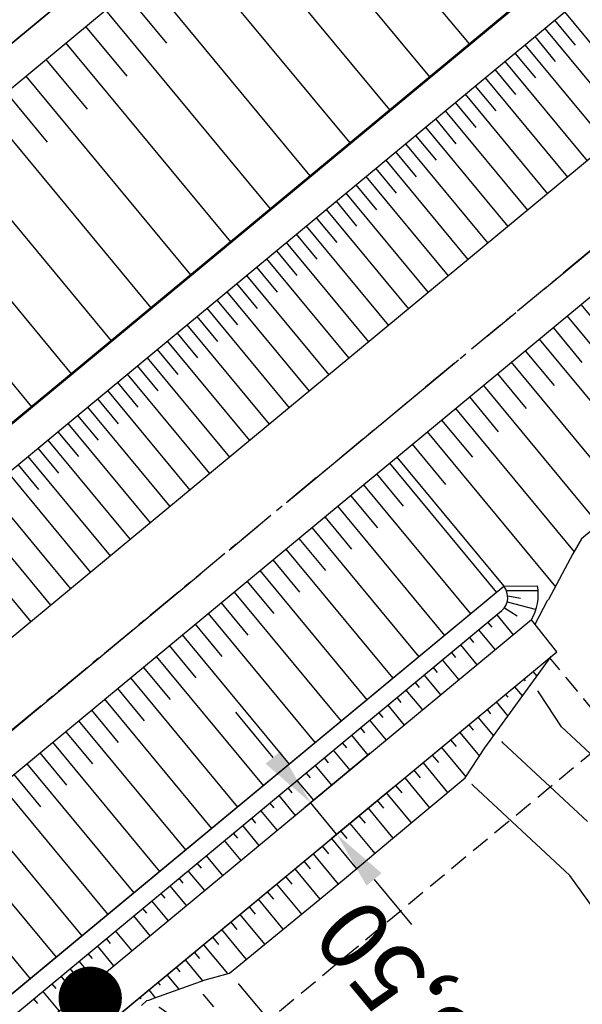
# Model space of a CAD drawing. Extents: x 792347 to 798090, y 7595979 to 7601082.
# Drawn here: x 795328 to 795376, y 7598311 to 7598395 of the extents above; entities that cross this region are included whole.
import ezdxf
from ezdxf.enums import TextEntityAlignment as Align

# ---------------------------------------------------------------- set-up
doc = ezdxf.new("R2010")
doc.units = 0
for name, pattern in [('CENTER', [50.800000000000004, 31.75, -6.35, 6.35, -6.35]), ('CENTER2', [28.575000000000003, 19.05, -3.175, 3.175, -3.175]), ('DASHED2', [9.524999999999999, 6.35, -3.175])]:
    doc.linetypes.add(name, pattern=pattern)
doc.layers.get('0').update_dxf_attribs({"color": 2, "linetype": 'CONTINUOUS'})
doc.layers.get('DEFPOINTS').update_dxf_attribs({"linetype": 'CONTINUOUS'})
for name, color, linetype in [('ENSECADEIRAS', 4, 'CONTINUOUS'), ('FEATURE LINE-ATERRO SOLO', 4, 'CONTINUOUS'), ('GER - EIXO', 14, 'CONTINUOUS'), ('GER-DIM', 14, 'CONTINUOUS'), ('GER-SIMBOLOS', 7, 'CONTINUOUS'), ('GER-VIEWPORT', 254, 'CONTINUOUS'), ('GRADING-ATERRO BARRAGEM', 4, 'CONTINUOUS'), ('INCLINAÇÃO TALUDE', 253, 'CONTINUOUS'), ('TERRENO NATURAL', 2, 'CONTINUOUS')]:
    doc.layers.add(name, color=color, linetype=linetype)
doc.styles.add('REG 60 ESC 1-4000', font='ROMANS.shx', dxfattribs={"height": 6})
doc.styles.get("Standard").update_dxf_attribs({"font": 'romans.shx'})
doc.dimstyles.new('GER-DIM-1-4000-MODEL-A3', dxfattribs={"dimscale": 0.5, "dimtxt": 6, "dimasz": 10, "dimexe": 1.25, "dimexo": 1.5, "dimtad": 1, "dimzin": 0, "dimtxsty": 'REG 60 ESC 1-4000', "dimcen": 2, "dimclrd": 7, "dimclre": 7, "dimclrt": 14, "dimaunit": 1, "dimadec": 4, "dimazin": 2, "dimtfac": 1, "dimtmove": 2, "dimatfit": 3, "dimldrblk": 'DOT', "dimfxl": 0, "dimlwd": -1, "dimlwe": -1, "dimarcsym": 0})
doc.dimstyles.new('MET-EST-A3', dxfattribs={"dimscale": 0, "dimtxt": 1.3, "dimasz": 1.35, "dimexe": 1.35, "dimexo": 1.500000000002, "dimgap": 0.7, "dimtad": 1, "dimzin": 1, "dimtxsty": 'Standard', "dimblk": 'ARCHTICK', "dimcen": 1, "dimdle": 1.700000000000004, "dimclrd": 14, "dimclre": 14, "dimclrt": 14, "dimadec": 0, "dimazin": 0, "dimtfac": 0.64, "dimtix": 1, "dimtmove": 2, "dimatfit": 3, "dimfxl": 0, "dimtolj": 1, "dimtzin": 0, "dimlwd": -1, "dimlwe": -1, "dimarcsym": 0})

# ---------------------------------------------------------------- blocks, each defined once
blk = doc.blocks.new('SETA-E')
at = {"color": 7, "linetype": 'Continuous'}
blk.add_line((0, 0), (-0.4604892104277781, 0), dxfattribs=at)
blk.add_solid([(-0.4604892104277781, 0), (-0.725424, 0), (-0.4267868990201888, -0.03370231140758904)], dxfattribs=at)
at = {"color": 0, "linetype": 'Continuous'}
blk.add_attdef('TALUDE', text='', height=0.0762, dxfattribs=at).set_placement((-0.02926569767441312, 0.04194426565751082), align=Align.RIGHT)
blk = doc.blocks.new('*D27')
at = {"layer": 'DEFPOINTS', "color": 0, "linetype": 'ByBlock'}
for p in [(795358.103564342, 7598332.907251496, -0.02281004083388893), (795360.1749997479, 7598330.083824931, -0.02281004048464297), (795352.4441926149, 7598328.219519157)]:
    blk.add_point(p, dxfattribs=at)
at = {"layer": 'GER-DIM', "color": 7, "linetype": 'Continuous'}
for p, q in [((795349.2546928893, 7598332.07011541), (795346.0651931637, 7598335.920711663)), ((795357.5259749047, 7598332.428826537), (795351.9628680828, 7598327.820831692)), ((795359.5974103096, 7598329.605399972), (795354.1928027854, 7598325.128692188)), ((795354.6741273175, 7598325.527379654), (795352.4441926149, 7598328.219519157)), ((795357.8636270431, 7598321.676783402), (795361.0531267687, 7598317.826187149))]:
    blk.add_line(p, q, dxfattribs=at)
at = {"layer": 'GER-DIM', "color": 7, "linetype": 'ByBlock'}
for points in [[(795348.6129268468, 7598331.538532122), (795349.8964589308, 7598332.601698697), (795352.4441926149, 7598328.219519157)], [(795357.2218610006, 7598321.145200114), (795358.5053930846, 7598322.208366688), (795354.6741273175, 7598325.527379654)]]:
    blk.add_solid(points, dxfattribs=at)
at = {"layer": 'GER-DIM', "color": 14, "linetype": 'ByBlock', "insert": (795360.3787952787, 7598313.010930818), "char_height": 6, "attachment_point": 5, "rotation": 129.6354013500439, "style": 'REG 60 ESC 1-4000'}
blk.add_mtext('3,50 ', dxfattribs=at)
blk = doc.blocks.new('_DOT')
at = {"color": 0, "linetype": 'ByBlock'}
blk.add_line((-0.5, 0), (-1, 0), dxfattribs=at)
at = {"color": 0, "linetype": 'ByBlock', "const_width": 0.5}
blk.add_lwpolyline([(-0.25, 0, 1), (0.25, 0, 1)], format="xyb", close=True, dxfattribs=at)
blk = doc.blocks.new('_ArchTick')
at = {"color": 0, "const_width": 0.15}
blk.add_lwpolyline([(-0.5, -0.5), (0.5, 0.5)], dxfattribs=at)

msp = doc.modelspace()

# ---------------------------------------------------------------- linework, layer by layer
at = {"layer": 'TERRENO NATURAL', "color": 33, "linetype": 'Continuous', "lineweight": -3}
for points, elevation in [([(795378.8118265627, 7598336.051187752), (795371.8264430542, 7598346.692245419), (795375.570705, 7598341.305997999), (795367.790242, 7598352.902743), (795367.717205, 7598352.999022), (795367.6233869999, 7598353.072653), (795366.081664, 7598353.952992999), (795365.8430560646, 7598354.050039111), (795352.5864141207, 7598363.898118088), (795345.0214663708, 7598368.806092588), (795342.746292974, 7598370.778689269), (795337.728434474, 7598374.643998019), (795335.2727908661, 7598376.385398732), (795333.8473656161, 7598377.788555732), (795324.1025089899, 7598381.237840206), (795322.926603544, 7598381.981270437), (795321.70270344, 7598382.652755635), (795308.4806998365, 7598391.271648942), (795306.7471092907, 7598392.086896481), (795295.1677040431, 7598391.910893165), (795293.1472268722, 7598391.020470315), (795289.9573105108, 7598393.222902245), (795279.8069999228, 7598397.903578689)], 63), ([(795399.3382103831, 7598370.421278212), (795399.111308, 7598370.644226), (795397.571486, 7598372.778261), (795396.350961, 7598375.217281), (795394.200334, 7598381.333103), (795392.539571, 7598384.597228999), (795389.736783, 7598387.340989), (795385.5155880001, 7598389.172710001), (795380.8214199999, 7598390.211928999), (795374.657821, 7598390.874142999), (795373.530725, 7598390.823283), (795369.580143, 7598390.184152001), (795368.110979, 7598390.139069), (795367.155255, 7598390.317049), (795366.6396649999, 7598390.622510001), (795366.246475, 7598391.104067), (795366.134601, 7598391.209733), (795365.743996, 7598391.471403), (795360.411719, 7598396.304655001)], 64), ([(795321.947754, 7598396.106338001), (795323.7065600001, 7598394.436852001), (795330.180467, 7598390.690238001), (795332.164932, 7598389.061363), (795333.828815, 7598387.272251), (795335.067042, 7598385.601706), (795336.598125, 7598382.972278), (795337.7146899999, 7598381.527023), (795339.615257, 7598379.656147), (795346.3057350001, 7598374.502402), (795356.392332, 7598367.958436), (795368.646042, 7598360.222192), (795370.870568, 7598358.410893), (795372.2471060001, 7598356.734057001), (795374.060436, 7598353.113231), (795375.5397402403, 7598350.709006261)], 64), ([(795377.543897015, 7598331.232414575), (795373.832457399, 7598334.685522927), (795366.3890295404, 7598346.024334173), (795362.736909086, 7598349.195313011), (795361.4404178776, 7598349.937414728), (795357.6182575374, 7598353.272414191), (795348.7804962415, 7598359.837800175), (795343.7371977416, 7598363.109783175), (795339.186850948, 7598367.054976538), (795335.8416119479, 7598369.631849038), (795330.9303247323, 7598373.114650464), (795329.9800412322, 7598374.050088463), (795323.4834701482, 7598376.349611447), (795319.8664074553, 7598378.636388637), (795316.1017141106, 7598380.70186428), (795307.2870450416, 7598386.447793152), (795302.1996325846, 7598388.840226875), (795294.4800290861, 7598388.722891331), (795293.1330443056, 7598388.129276097), (795287.8263951231, 7598391.793175799)], 62), ([(795376.0517397426, 7598326.622261964), (795368.8530882351, 7598333.319858101), (795365.1313743058, 7598338.989263725), (795357.6860252948, 7598345.453739487), (795357.0377796907, 7598345.824790346), (795349.3934590103, 7598352.494789271), (795344.9745783623, 7598355.777482263), (795342.4529291124, 7598357.413473763), (795335.627408922, 7598363.331263808), (795333.9547894219, 7598364.619700057), (795326.5878585984, 7598369.843902196), (795326.1127168484, 7598370.311621196), (795322.8644313064, 7598371.461382687), (795316.8062113664, 7598375.291506837), (795310.5007247811, 7598378.750972926), (795306.0933902466, 7598381.623937361), (795297.6521558785, 7598385.593557268), (795293.7923541293, 7598385.534889497), (795293.1188617389, 7598385.23808188), (795285.6954797355, 7598390.363449352)], 61), ([(795287.9334721259, 7598347.382367), (795292.1731545012, 7598347.222491393), (795295.6928879257, 7598345.343944637), (795297.971841366, 7598342.254609585), (795301.9607528956, 7598340.815816825), (795302.8082080988, 7598339.557887476), (795304.2433881699, 7598337.65759852), (795306.2310778733, 7598337.183092712), (795311.0374972922, 7598333.630823569), (795315.2148332922, 7598330.46969907), (795316.1828895853, 7598328.834316988), (795318.7177971981, 7598326.603646209), (795324.2352109011, 7598322.677698027), (795325.1522603787, 7598322.710456787), (795326.0521654012, 7598322.866746528), (795330.8085152718, 7598319.714733912), (795331.3974412717, 7598319.457909911), (795336.0724607718, 7598316.858230411), (795341.3748089692, 7598313.297892986), (795342.9770699622, 7598312.239937111), (795344.1815731308, 7598310.803988604)], 61), ([(795375.570705, 7598341.305997999), (795381.897614, 7598332.450906)], 63), ([(795340.174264, 7598310.338169), (795338.26368, 7598311.6631), (795328.9136409999, 7598316.862458999), (795327.735789, 7598317.376107001), (795327.89615, 7598317.041971001), (795334.847055, 7598311.687929), (795336.195717, 7598310.376273)], 62)]:
    msp.add_lwpolyline(points, dxfattribs=dict(at, elevation=elevation))
at = {"layer": 'TERRENO NATURAL', "color": 34, "linetype": 'Continuous', "lineweight": -3, "elevation": 60}
for points in [[(795378.7970709724, 7598316.120501567), (795374.5595824702, 7598322.012109352), (795363.8737190714, 7598331.954193276), (795352.6351415038, 7598341.712165963), (795341.1686604831, 7598351.717164351), (795332.0679668959, 7598359.607551076), (795322.2453924646, 7598366.573153928), (795313.7460152777, 7598371.946625037), (795304.8997354517, 7598376.800081571), (795293.1046791724, 7598382.346887662), (795283.5645643478, 7598388.933722905)], [(795284.6154329227, 7598351.772333921), (795295.2296189446, 7598351.372080015), (795304.0413887913, 7598346.669075649), (795308.0467337465, 7598341.365690425), (795317.6595725843, 7598334.261152139), (795324.3685418023, 7598328.357386054), (795333.8812415435, 7598322.053360823), (795344.4859379384, 7598314.932685972), (795349.0077178038, 7598309.542045899), (795352.383382736, 7598302.500011267), (795358.8883050317, 7598298.746224063), (795367.7753013626, 7598300.302675704), (795375.7042710286, 7598304.224674595)]]:
    msp.add_lwpolyline(points, dxfattribs=at)

# ---------------------------------------------------------------- next in the draw order: wipeouts: each hides what was drawn before it
at = {"color": 6, "linetype": 'ByBlock'}
msp.add_wipeout([(795366.6081497162, 7598740.838769024), (795373.2486258097, 7598730.045434978), (795375.4087746687, 7598720.291463338), (795371.4932009351, 7598686.733958392), (795359.6368904856, 7598649.759555182), (795358.2059622041, 7598639.74991983), (795355.3440871513, 7598628.514595928), (795354.5264112061, 7598618.7092301175), (795357.358591585, 7598615.897606627), (795362.8093762661, 7598602.683518085), (795371.7930690688, 7598585.232850721), (795364.0231599328, 7598581.657004846), (795231.8198751367, 7598470.415734564), (795231.0215303659, 7598467.429282493), (795222.7450781658, 7598470.0321803065), (795210.6935882396, 7598464.918131506), (795200.8049310172, 7598471.522929302), (795185.7965322231, 7598470.603377574), (795182.3150322904, 7598465.761447948), (795173.9818051005, 7598466.067633428), (795170.078890754, 7598463.9328362625), (795163.213960882, 7598455.702901083), (795157.3640459314, 7598454.485638843), (795135.2932512695, 7598435.859546323), (795125.3390534978, 7598433.8919078), (795112.7846793158, 7598433.567668482), (795103.2427680471, 7598434.30281866), (795094.4208497003, 7598434.21732413), (795088.3439456307, 7598436.593499825), (795084.7185011401, 7598440.891106941), (795082.4598258177, 7598441.97335102), (795078.5086735699, 7598442.327366698), (795075.3528642948, 7598444.230347123), (795067.699583365, 7598441.379262947), (795062.7816177498, 7598436.448926019), (795063.7117184025, 7598433.180863743), (795063.4371587782, 7598429.480709913), (795066.6844203598, 7598422.396019768), (795067.3942943244, 7598408.337154833), (795068.225363518, 7598401.447888996), (795062.8044136066, 7598388.856079177), (795055.9555713314, 7598389.25218403), (795058.9341983523, 7598380.774944005), (795053.1647838762, 7598367.541876093), (795046.1277257202, 7598359.279313254), (795039.4696248919, 7598346.864726654), (795037.6938642857, 7598339.490510033), (795039.1366275377, 7598333.658211827), (795038.6598512417, 7598328.599653616), (795034.0463579628, 7598318.618389726), (795035.1244631193, 7598311.142434871), (795035.56003593, 7598309.458881949), (795029.6863879119, 7598308.727086648), (794978.4957468153, 7598265.1651154775), (794966.2448448109, 7598256.481509109), (794955.4184736052, 7598245.520231988), (794945.1527141773, 7598211.471731511), (794931.4497130308, 7598196.59077261), (794932.446888288, 7598188.476577987), (794940.8572113271, 7598173.062201083), (794914.2186296094, 7598152.278482216), (794900.4845470515, 7598142.391182813), (794875.4129418167, 7598129.009887946), (794831.3562889828, 7598105.909486292), (794814.5208510373, 7598090.476702552), (794797.1211403264, 7598080.546220162), (794791.7385646444, 7598076.7425169), (794780.8320769863, 7598061.57382195), (794775.0885242679, 7598048.506156287), (794770.3661281219, 7598029.6295591835), (794758.3312058725, 7598013.944843007), (794724.753241399, 7597985.718452268), (794709.4138344417, 7597972.574212265), (794696.9331962451, 7597968.192149323), (794681.304312441, 7597955.832475478), (794676.8067896605, 7597948.529037243), (794667.8117440996, 7597945.382929804), (794650.5425901092, 7597933.20980788), (794643.6838600107, 7597916.580437166), (794647.1691752987, 7597896.526883878), (794649.2085300698, 7597891.539641225), (794677.2174488817, 7597853.53244693), (794680.4928305903, 7597851.041689418), (794697.695532116, 7597847.876580991), (794714.6275424665, 7597852.097557375), (794715.9938302871, 7597854.207629659), (794721.2726410187, 7597856.565938754), (794763.2404972643, 7597879.555352768), (794806.1086790147, 7597919.034131461), (794843.7197386092, 7597927.179816153), (794875.6607425768, 7597939.4994322555), (794894.4330831214, 7597939.4994322555), (794913.275980874, 7597954.693010301), (794916.6381908447, 7597969.2525566025), (794924.4833536065, 7597979.332254388), (794947.4584519921, 7597993.331812199), (794971.6206717034, 7598020.053132117), (794993.4750457586, 7598041.332469019), (795057.4557524298, 7598092.16655472), (795065.0673146242, 7598092.776261872), (795094.7668329515, 7598113.495610283), (795098.4229573294, 7598109.11474753), (794922.1884323448, 7597963.628050018), (794921.2239840945, 7597957.432372996), (794927.1483858827, 7597956.193244722), (794928.6639236463, 7597954.265696007), (794937.7571687177, 7597956.60628748), (795109.7730900731, 7598099.627692844), (795112.1152898414, 7598103.345101433), (795223.8949548423, 7598195.923658469), (795226.2185353474, 7598200.761127223), (795224.2822244231, 7598202.889606344), (795224.7663067767, 7598208.017318471), (795223.7981420696, 7598208.984812222), (795218.8605427414, 7598208.501065346), (795217.8718543182, 7598209.901541605), (795227.2980088573, 7598216.942495261), (795234.3438190998, 7598219.892080904), (795237.3906479658, 7598223.222268591), (795240.4374953217, 7598221.89019114), (795252.0955947468, 7598223.63242377), (795272.280872964, 7598239.902748282), (795278.8748286344, 7598254.437981875), (795284.1115749928, 7598262.335275279), (795284.5876327582, 7598264.143078552), (795287.348830663, 7598266.807233455), (795290.5861048229, 7598269.661671557), (795305.840939278, 7598283.3141256245), (795305.4600856696, 7598285.692826023), (795307.9356341233, 7598286.4540182315), (795309.8399021645, 7598287.500641179), (795309.4590485563, 7598291.4968616525), (795312.2202464611, 7598289.403603875), (795317.1713618583, 7598290.830828868), (795330.2432494883, 7598302.0902515855), (795339.6053552411, 7598310.886485454), (795346.1751077183, 7598312.69430061), (795366.0105767592, 7598329.568010493), (795373.8180942183, 7598340.605184622), (795376.8756471883, 7598337.789283235), (795376.7145267716, 7598334.601573255), (795377.552282677, 7598333.571206313), (795381.7088344218, 7598333.2492114445), (795383.4809925966, 7598331.124071458), (795390.0656293904, 7598333.980791106), (795450.1796864297, 7598382.846901971), (795512.0931186798, 7598365.934322648), (795636.4365336827, 7598446.698685128), (795632.5050771814, 7598453.639476599), (795510.5132178027, 7598375.638884586), (795457.6740415641, 7598389.465912469), (795476.8630135463, 7598405.736248864), (795479.915796139, 7598403.702453843), (795480.6446469199, 7598404.774898647), (795483.1833196683, 7598409.408478117), (795504.2762268747, 7598428.5791805815), (795505.2472020366, 7598435.756527828), (795506.9693636992, 7598436.161466349), (795507.3239247629, 7598438.489842053), (795509.60821437, 7598446.858547732), (795509.9543810489, 7598450.951294179), (795510.7047170174, 7598453.400722461), (795510.557279078, 7598462.463968349), (795510.9107862213, 7598464.279459952), (795515.8689832251, 7598495.146251386), (795516.2792171801, 7598498.425829186), (795516.8156627446, 7598499.939479564), (795520.5465785024, 7598523.278742303), (795522.067034562, 7598525.557874669), (795522.4695212764, 7598527.792326786), (795515.9686989018, 7598547.735664832), (795510.4781795667, 7598558.365939737), (795510.2646219798, 7598561.353646188), (795507.8443396412, 7598563.0609070165), (795498.6486793772, 7598573.044506617), (795494.804698282, 7598573.115638524), (795493.1674419389, 7598571.906336691), (795486.3178088389, 7598573.333716164), (795480.9077572629, 7598573.475991861), (795480.5835934868, 7598568.094659906), (795478.9828915462, 7598568.594532074), (795471.5289736795, 7598579.3356163725), (795463.1528198543, 7598594.034847867), (795463.1528198543, 7598609.14239267), (795468.4711063823, 7598634.546797901), (795475.0085940985, 7598665.17020081), (795478.0844335147, 7598690.392914284), (795476.8586499455, 7598717.749810744), (795474.9379999109, 7598731.197698194), (795477.0913999805, 7598740.379192263), (795477.2349550545, 7598754.58183131), (795474.6441039938, 7598771.576688836), (795469.0452712089, 7598783.770867517), (795461.5801669924, 7598794.673905834), (795460.7849007265, 7598794.369818714)], dxfattribs=at)

# ---------------------------------------------------------------- next in the draw order: linework, layer by layer
at = {"layer": 'ENSECADEIRAS', "color": 252, "linetype": 'DASHED2', "ltscale": 0.25, "elevation": 70}
msp.add_lwpolyline([(795200.5088456084, 7598197.646017129), (795205.8404677399, 7598191.20929477), (795229.7754329843, 7598211.034942569), (795259.3522172086, 7598216.056280533), (795278.8486773898, 7598232.205455963), (795289.2884632596, 7598260.330371447), (795378.2611042829, 7598334.027584953), (795372.8389805336, 7598340.573567454)], dxfattribs=at)
at = {"layer": 'FEATURE LINE-ATERRO SOLO', "color": 4, "linetype": 'Continuous', "lineweight": -3}
for p, q in [((794847.9536981401, 7597996.154379673, 85), (795493.1015021484, 7598530.540162826, 85)), ((794849.8667401085, 7597993.844814483, 85), (795494.5994974887, 7598528.026670992, 85)), ((795488.1475023488, 7598493.9741944, 75), (794863.9056658018, 7597976.90643765, 74.99999999953434)), ((794865.8142387373, 7597974.591833221, 75), (795488.2476461739, 7598490.161644265, 75)), ((794865.8142387373, 7597974.591833221, 75), (795488.2476461739, 7598490.161644265, 75)), ((795481.1918933839, 7598470.033768864, 70), (795049.8999088649, 7598112.788922578, 69.99999975552782)), ((795179.7198138153, 7598208.508141335, 70), (795483.969404859, 7598460.518066484, 70)), ((795179.7198138153, 7598208.508141335, 70), (795483.969404859, 7598460.518066484, 70)), ((795190.8125156797, 7598197.187003963, 62.60811258107424), (795368.7381963655, 7598344.571675554, 62.60811258107424))]:
    msp.add_line(p, q, dxfattribs=at)
msp.add_arc((795367.7521901915, 7598345.710300576, 62.60811258107424), 1.506212174944948, 310.8913236815195, 39.46216165053593, dxfattribs=at)
at = {"layer": 'GER - EIXO', "linetype": 'CENTER', "lineweight": -3, "ltscale": 0.1, "elevation": 70}
msp.add_lwpolyline([(795482.0670728501, 7598462.861946106), (795053.7551804455, 7598108.085549477)], dxfattribs=at)
msp.add_lwpolyline([(795482.0670728501, 7598462.861946106), (795053.7551804455, 7598108.085549477)], dxfattribs=at)
at = {"layer": 'GER - EIXO', "color": 14, "linetype": 'CENTER2', "extrusion": (-0.6378999451300003, 0.7701192505080902, 0), "elevation": 5344284.557317824, "flags": 128}
msp.add_lwpolyline([(-5459475.549092604, 67.18496614042672), (-5459675.095994536, 70.00000000000003)], dxfattribs=at)
at = {"layer": 'GER - EIXO', "color": 14, "linetype": 'CENTER2', "elevation": 67.1849661404267, "flags": 128}
msp.add_lwpolyline([(795154.7598903473, 7598191.749084525), (795328.3921622927, 7598335.570988312)], dxfattribs=at)
at = {"layer": 'GRADING-ATERRO BARRAGEM', "color": 4, "linetype": 'Continuous', "lineweight": -3}
for p, q in [((795383.6626162585, 7598357.493540762, 63.01972798956558), (795375.5397402393, 7598350.709006261, 62.99999999953434)), ((795375.5397402393, 7598350.709006261, 62.99999999953434), (795374.8159956764, 7598349.43913788, 62.76532535953447)), ((795374.8159956764, 7598349.43913788, 62.76532535953447), (795372.7345262263, 7598345.528765742, 61.99999999953434)), ((795188.8803787793, 7598197.534295284, 63.5), (795368.9150529923, 7598346.667601585, 63.50000000046566)), ((795371.5951015409, 7598343.432000151, 61.59639181895182), (795372.6410454367, 7598345.451335609, 62)), ((795307.9168793056, 7598294.191433836, 63.50000000046566), (795368.7657404275, 7598344.596123286, 63.50000000046566)), ((795309.3203049968, 7598292.49720943, 62.49999999953434), (795371.2753598359, 7598343.818224177, 62.49999999953434)), ((795311.6235384848, 7598289.868008412, 62.5228100400418), (795373.4393140385, 7598341.070831623, 62.5228100400418)), ((795367.3060855642, 7598332.895569991, 60.68931753793731), (795372.968663882, 7598340.680985883, 62.52281004005714)), ((795365.6166453725, 7598330.332581721, 59.99999999953434), (795367.3060855642, 7598332.895569991, 60.68931753793731)), ((795359.276506694, 7598325.023385221, 59.9658920657821), (795365.6166453725, 7598330.332581721, 59.99999999953434)), ((795355.5075043212, 7598321.860650839, 59.94171035382897), (795359.276506694, 7598325.023385221, 59.9658920657821)), ((795352.748889098, 7598319.597417518, 59.95460339356214), (795355.5075043212, 7598321.860650839, 59.94171035382897)), ((795345.5267627402, 7598313.691866636, 59.99999999953434), (795352.748889098, 7598319.597417518, 59.95460339356214)), ((795344.8603458647, 7598317.398494881, 62.52281004097313), (795346.9599067708, 7598314.863752116, 59.99099159054458)), ((795339.1808300377, 7598311.574831199, 61.85976952128112), (795343.472495697, 7598313.124081451, 60.67165733268484)), ((795343.472495697, 7598313.124081451, 60.67165733268484), (795345.5267627402, 7598313.691866636, 59.99999999953434)), ((795338.6653407263, 7598311.384560689, 61.99999999953434), (795339.1808300377, 7598311.574831199, 61.85976952128112))]:
    msp.add_line(p, q, dxfattribs=at)
at = {"layer": 'GRADING-ATERRO BARRAGEM', "color": 7, "linetype": 'Continuous', "lineweight": -3}
for p, q in [((795344.8603458647, 7598317.398494881, 62.52281004097313), (795346.9599067708, 7598314.863752116, 59.99099159054458)), ((795337.8822647852, 7598311.618458172, 62.52281004077759), (795337.9796076815, 7598311.500938741, 62.40542619163121))]:
    msp.add_line(p, q, dxfattribs=at)
at = {"layer": 'GRADING-ATERRO BARRAGEM', "color": 4, "linetype": 'Continuous', "lineweight": -3, "flags": 128}
for points, elevation in [([(795368.9150529923, 7598346.667601585), (795371.8264430544, 7598346.692245416)], 63.50000000046566), ([(795373.4393140385, 7598341.070831623), (795371.2821410446, 7598343.810037858)], 62.5228100400418), ([(795311.6235384848, 7598289.868008412), (795373.4393140385, 7598341.070831623)], 62.5)]:
    msp.add_lwpolyline(points, dxfattribs=dict(at, elevation=elevation))
at = {"layer": 'GRADING-ATERRO BARRAGEM', "color": 4, "linetype": 'Continuous', "lineweight": -3}
msp.add_arc((795367.6592351543, 7598345.9532353, 61.49999999860302), 4.199449721222974, 329.4451699807537, 10.13166757600827, dxfattribs=at)
at = {"layer": 'INCLINAÇÃO TALUDE', "linetype": 'Continuous', "lineweight": -3}
for p, q in [((795493.1015021484, 7598530.540162826, 85), (794847.9530410906, 7597996.155172911, 85)), ((794849.8667401085, 7597993.844814483, 85), (795494.5994974887, 7598528.026670992, 85)), ((795488.0955729862, 7598494.067881964, 75), (794863.9056658018, 7597976.90643765, 74.99999999953434)), ((795481.1918933839, 7598470.033768864, 70), (795049.8999088649, 7598112.788922578, 69.99999975552782)), ((795351.9348905454, 7598409.824448873, 85), (795365.9708897125, 7598392.88364803, 75)), ((795348.5425382195, 7598407.013775703, 85), (795362.5785373888, 7598390.072974856, 75)), ((795345.1501858926, 7598404.203102531, 85), (795359.1861850641, 7598387.262301682, 75)), ((795341.7578335655, 7598401.392429359, 85), (795355.7938327393, 7598384.451628507, 75)), ((795338.365481238, 7598398.581756188, 85), (795352.4014804143, 7598381.640955333, 75)), ((795336.6693050736, 7598397.176419601, 85), (795340.1783048679, 7598392.941219387, 82.5)), ((795334.9731289097, 7598395.771083015, 85), (795349.0091280885, 7598378.830282157, 75)), ((795374.1017330379, 7598395.613077038, 75), (795381.118632434, 7598387.141765282, 69.99999994258971)), ((795373.254626328, 7598394.911407364, 75), (795375.0088511771, 7598392.793579425, 73.74999998552782)), ((795333.2769527452, 7598394.365746428, 85), (795336.7859525401, 7598390.130546213, 82.5)), ((795372.4075196183, 7598394.209737689, 75), (795379.4244190145, 7598385.738425935, 69.99999994163286)), ((795331.5807765806, 7598392.960409842, 85), (795345.6167757616, 7598376.019608981, 75)), ((795370.7133061986, 7598392.806398341, 75), (795377.7302055948, 7598384.335086585, 69.99999994067603)), ((795371.5604129084, 7598393.508068015, 75), (795373.3146377575, 7598391.390240076, 73.74999998528861)), ((795369.8661994888, 7598392.104728666, 75), (795371.6204243378, 7598389.986900727, 73.7499999850494)), ((795329.884600416, 7598391.555073255, 85), (795333.3936002115, 7598387.319873039, 82.5)), ((795369.0190927789, 7598391.403058992, 75), (795376.0359921751, 7598382.931747236, 69.99999993971919)), ((795368.1719860691, 7598390.701389317, 75), (795369.9262109181, 7598388.583561379, 73.74999998481019)), ((795328.1884242512, 7598390.149736668, 85), (795342.2244234345, 7598373.208935805, 75)), ((795367.3248793592, 7598389.999719643, 75), (795374.3417787554, 7598381.528407888, 69.99999993876236)), ((795326.4922480863, 7598388.744400081, 85), (795330.0012478824, 7598384.509199865, 82.5)), ((795365.6306659395, 7598388.596380294, 75), (795372.6475653359, 7598380.125068539, 69.99999993780551)), ((795366.4777726494, 7598389.298049969, 75), (795368.2319974984, 7598387.18022203, 73.74999998457099)), ((795364.7835592291, 7598387.894710619, 75), (795366.5377840782, 7598385.77688268, 73.74999998433178)), ((795324.7960719214, 7598387.339063494, 85), (795338.8320711072, 7598370.398262627, 75)), ((795363.9364525194, 7598387.193040945, 75), (795370.9533519155, 7598378.72172919, 69.99999993684868)), ((795363.0893458095, 7598386.49137127, 75), (795364.8435706586, 7598384.373543331, 73.74999998409257)), ((795362.2422390997, 7598385.789701596, 75), (795369.2591384958, 7598377.318389841, 69.99999993589184)), ((795321.4037195907, 7598384.52839032, 85), (795335.439718779, 7598367.58758945, 75)), ((795361.3951323899, 7598385.088031922, 75), (795363.1493572389, 7598382.970203983, 73.74999998385336)), ((795359.70091897, 7598383.684692573, 75), (795361.4551438191, 7598381.566864634, 73.74999998361415)), ((795360.5480256799, 7598384.386362247, 75), (795367.564925076, 7598375.915050493, 69.999999934935)), ((795358.8538122602, 7598382.983022898, 75), (795365.8707116564, 7598374.511711144, 69.99999993397816)), ((795358.0067055505, 7598382.281353224, 75), (795359.7609303995, 7598380.163525285, 73.74999998337493)), ((795318.0113672594, 7598381.717717145, 85), (795332.04736645, 7598364.776916272, 75)), ((795357.1595988405, 7598381.57968355, 75), (795364.1764982367, 7598373.108371794, 69.99999993302133)), ((795356.3124921307, 7598380.878013875, 75), (795358.0667169797, 7598378.760185936, 73.74999998313572)), ((795354.618278711, 7598379.474674527, 75), (795356.37250356, 7598377.356846588, 73.74999998289651)), ((795355.4653854208, 7598380.176344201, 75), (795362.482284817, 7598371.705032445, 69.99999993206448)), ((795314.6190149278, 7598378.907043969, 85), (795328.6550141206, 7598361.966243094, 75)), ((795353.7711720013, 7598378.773004852, 75), (795360.7880713975, 7598370.301693097, 69.99999993110765)), ((795352.9240652913, 7598378.071335178, 75), (795354.6782901403, 7598375.953507239, 73.7499999826573)), ((795352.0769585815, 7598377.369665504, 75), (795359.0938579778, 7598368.898353748, 69.9999999301508)), ((795351.2298518717, 7598376.667995829, 75), (795352.9840767208, 7598374.55016789, 73.7499999824181)), ((795349.5356384519, 7598375.26465648, 75), (795351.289863301, 7598373.146828542, 73.74999998217889)), ((795350.3827451618, 7598375.966326155, 75), (795357.3996445581, 7598367.495014399, 69.99999992919398)), ((795348.6885317422, 7598374.562986806, 75), (795355.7054311385, 7598366.091675051, 69.99999992823713)), ((795347.8414250318, 7598373.861317131, 75), (795349.5956498808, 7598371.743489192, 73.74999998193968)), ((795346.9943183219, 7598373.159647456, 75), (795354.011217718, 7598364.688335702, 69.9999999272803)), ((795346.1472116121, 7598372.457977782, 75), (795347.9014364611, 7598370.340149843, 73.74999998170047)), ((795344.4529981924, 7598371.054638433, 75), (795346.2072230414, 7598368.936810494, 73.74999998146126)), ((795345.3001049022, 7598371.756308108, 75), (795352.3170042983, 7598363.284996353, 69.99999992632345)), ((795343.6058914826, 7598370.352968759, 75), (795350.6227908786, 7598361.881657004, 69.99999992536662)), ((795375.5006860597, 7598370.673430664, 70), (795377.9484323452, 7598367.718285917, 68.2558040551161)), ((795342.7587847727, 7598369.651299085, 75), (795344.5130096218, 7598367.533471146, 73.74999998122205)), ((795374.3139953996, 7598369.690494834, 70), (795384.1085358323, 7598357.865623574, 63.02068281950651)), ((795341.9116780629, 7598368.94962941, 75), (795348.9285774591, 7598360.478317656, 69.99999992440978)), ((795373.1268773539, 7598368.707204999, 70), (795375.5764757388, 7598365.749824228, 68.25448430060341)), ((795341.064571353, 7598368.247959736, 75), (795342.8187962021, 7598366.130131797, 73.74999998098284)), ((795371.9393317688, 7598367.723561035, 70), (795381.7417591303, 7598355.889167948, 63.01506281307033)), ((795339.3703579333, 7598366.844620387, 75), (795341.1245827824, 7598364.726792448, 73.74999998074364)), ((795340.2174646432, 7598367.546290061, 75), (795347.2343640394, 7598359.074978306, 69.99999992345295)), ((795338.5232512235, 7598366.142950713, 75), (795345.5401506197, 7598357.671638957, 69.9999999224961)), ((795370.7513276313, 7598366.739537251, 70), (795373.2029433165, 7598363.779721009, 68.25304682845672)), ((795337.6761445137, 7598365.441281038, 75), (795339.4303693627, 7598363.323453099, 73.74999998050441)), ((795369.5628383941, 7598365.755111659, 70), (795379.3733381622, 7598353.91097282, 63.00931064042449)), ((795336.8290378038, 7598364.739611364, 75), (795343.8459372, 7598356.268299608, 69.99999992153927)), ((795368.3738638589, 7598364.770284095, 70), (795370.8274984699, 7598361.80803042, 68.25160819809648)), ((795335.9819310938, 7598364.03794169, 75), (795337.7361559429, 7598361.920113751, 73.74999998026522)), ((795367.1844038267, 7598363.785054394, 70), (795377.0029825957, 7598351.93116184, 63.00355376922737)), ((795334.2877176742, 7598362.634602341, 75), (795336.0419425232, 7598360.516774402, 73.749999980026)), ((795335.134824384, 7598363.336272015, 75), (795342.1517237803, 7598354.86496026, 69.99999992058243)), ((795365.9944580976, 7598362.79942239, 70), (795368.4501132835, 7598359.834729291, 68.25016839261667)), ((795333.4406109644, 7598361.932932667, 75), (795340.4575103607, 7598353.461620911, 69.9999999196256)), ((795364.8040264735, 7598361.813387919, 70), (795374.9128528829, 7598349.609081684, 62.79673137104095)), ((795332.593504254, 7598361.231262991, 75), (795334.347729103, 7598359.113435052, 73.74999997978679)), ((795331.7463975442, 7598360.529593317, 75), (795338.7632969402, 7598352.058281562, 69.99999991866875)), ((795363.6131087543, 7598360.826950816, 70), (795366.2406793581, 7598357.654705591, 68.12766624582937)), ((795330.8992908343, 7598359.827923642, 75), (795332.6535156834, 7598357.710095704, 73.74999997954758)), ((795362.3926596633, 7598359.816052878, 70), (795373.3183440114, 7598346.625560509, 62.21466111629325)), ((795329.2050774148, 7598358.424584294, 75), (795330.9593022638, 7598356.306756355, 73.74999997930837)), ((795330.0521841245, 7598359.126253968, 75), (795337.0690835206, 7598350.654942214, 69.99999991771192)), ((795361.1231873533, 7598358.76454901, 70), (795363.9554705902, 7598355.345155842, 67.98179371540928)), ((795328.3579707048, 7598357.722914619, 75), (795335.374870101, 7598349.251602865, 69.99999991675507)), ((795359.8017587285, 7598357.670009729, 70), (795368.9150529923, 7598346.667601585, 62.60811258107424)), ((795327.510863995, 7598357.021244945, 75), (795329.265088844, 7598354.903417006, 73.74999997906916)), ((795359.1757625351, 7598357.151497103, 70), (795368.2976452587, 7598346.138720179, 63.5)), ((795326.6637572851, 7598356.319575271, 75), (795333.6806566813, 7598347.848263516, 69.99999991579824)), ((795358.0714133204, 7598356.236764689, 70), (795360.3518840013, 7598353.483570458, 68.375)), ((795356.9670641054, 7598355.322032275, 70), (795366.0889468293, 7598344.30925535, 63.5)), ((795324.9695438654, 7598354.916235922, 75), (795331.9864432616, 7598346.444924166, 69.9999999148414)), ((795355.8627148907, 7598354.40729986, 70), (795358.1431855717, 7598351.65410563, 68.375)), ((795323.2753304457, 7598353.512896573, 75), (795330.2922298419, 7598345.041584818, 69.99999991388457)), ((795354.7583656759, 7598353.492567446, 70), (795363.8802483997, 7598342.479790522, 63.5)), ((795353.6540164611, 7598352.577835032, 70), (795355.934487142, 7598349.824640801, 68.375)), ((795321.581117026, 7598352.109557224, 75), (795328.5980164224, 7598343.638245469, 69.99999991292772)), ((795352.5496672469, 7598351.663102618, 70), (795361.6715499709, 7598340.650325694, 63.5)), ((795351.445318032, 7598350.748370204, 70), (795353.7257887131, 7598347.995175974, 68.375)), ((795350.3409688172, 7598349.83363779, 70), (795359.4628515412, 7598338.820860866, 63.5)), ((795349.2366196025, 7598348.918905376, 70), (795351.5170902836, 7598346.165711144, 68.375)), ((795348.1322703877, 7598348.004172961, 70), (795357.2541531116, 7598336.991396037, 63.5)), ((795347.0279211729, 7598347.089440547, 70), (795349.3083918539, 7598344.336246315, 68.375)), ((795368.2976452587, 7598346.138720179, 63.5), (795189.3930724706, 7598197.952069076, 63.5)), ((795345.9235719582, 7598346.174708133, 70), (795355.045454682, 7598335.161931208, 63.5)), ((795344.8192227434, 7598345.259975718, 70), (795347.0996934243, 7598342.506781487, 68.375)), ((795372.6715182215, 7598345.476576215, 62), (795372.6410454367, 7598345.451335609, 62)), ((795372.7160945605, 7598345.509797554, 61.99870435660705), (795372.6715182215, 7598345.476576215, 62)), ((795372.7345262263, 7598345.528765742, 61.99999999953434), (795372.7160945605, 7598345.509797554, 61.99870435660705)), ((795343.7148735286, 7598344.345243304, 70), (795352.8367562523, 7598333.33246638, 63.5)), ((795368.3230577736, 7598344.229423214, 63.50000000046566), (795369.7264834653, 7598342.535198809, 62.49999999953434)), ((795342.6105243139, 7598343.43051089, 70), (795344.8909949948, 7598340.677316658, 68.375)), ((795367.5486195885, 7598343.58791053, 63.50000000046566), (795367.8994760115, 7598343.164354429, 63.25000000023283)), ((795341.506175099, 7598342.515778475, 70), (795350.6280578228, 7598331.503001551, 63.5)), ((795366.7741814029, 7598342.946397846, 63.50000000046566), (795368.1776070948, 7598341.25217344, 62.49999999953434)), ((795340.4018258842, 7598341.601046061, 70), (795342.6822965652, 7598338.84785183, 68.375)), ((795365.2253050318, 7598341.663372477, 63.50000000046566), (795366.6287307235, 7598339.969148071, 62.49999999953434)), ((795365.9997432173, 7598342.304885161, 63.50000000046566), (795366.3505996403, 7598341.88132906, 63.25000000023283)), ((795364.4508668461, 7598341.021859792, 63.50000000046566), (795364.801723269, 7598340.598303691, 63.25000000023283)), ((795339.29747667, 7598340.686313648, 70), (795348.4193593939, 7598329.673536723, 63.5)), ((795363.676428661, 7598340.380347108, 63.50000000046566), (795365.079854353, 7598338.686122702, 62.49999999953434)), ((795372.1878772705, 7598340.034250022, 62.52281004008259), (795372.2291952644, 7598339.984367932, 62.47298549873666)), ((795338.1931274551, 7598339.771581233, 70), (795340.4735981361, 7598337.018387003, 68.375)), ((795362.1275522899, 7598339.097321739, 63.50000000046566), (795363.5309779817, 7598337.403097334, 62.49999999953434)), ((795362.9019904755, 7598339.738834424, 63.50000000046566), (795363.2528468985, 7598339.315278322, 63.25000000023283)), ((795371.407090659, 7598339.387514161, 62.52281004010803), (795371.7376346099, 7598338.988457441, 62.12421370934059)), ((795337.0887782404, 7598338.856848819, 70), (795346.2106609643, 7598327.844071895, 63.5)), ((795361.3531141042, 7598338.455809055, 63.50000000046566), (795361.7039705272, 7598338.032252953, 63.25000000023283)), ((795370.6263040471, 7598338.740778299, 62.52281004013348), (795370.7502580286, 7598338.591132029, 62.37333641604678)), ((795335.9844290256, 7598337.942116405, 70), (795338.2648997065, 7598335.188922174, 68.375)), ((795360.5786759187, 7598337.81429637, 63.50000000046566), (795361.9821016104, 7598336.120071965, 62.49999999953434)), ((795369.0647308241, 7598337.447306577, 62.52281004018437), (795369.2713207934, 7598337.197896127, 62.27368733336995)), ((795369.8455174356, 7598338.094042438, 62.52281004015892), (795370.5066053374, 7598337.295928998, 61.72561737828497)), ((795334.8800798107, 7598337.027383991, 70), (795344.0019625346, 7598326.014607066, 63.5)), ((795359.8042377336, 7598337.172783687, 63.50000000046566), (795360.1550941565, 7598336.749227585, 63.25000000023283)), ((795368.2839442126, 7598336.800570716, 62.52281004020981), (795369.2755760654, 7598335.603400556, 61.32702104758146)), ((795333.775730596, 7598336.112651576, 70), (795336.0562012771, 7598333.359457346, 68.375)), ((795358.2553613625, 7598335.889758318, 63.50000000046566), (795358.6062177854, 7598335.466202216, 63.25000000023283)), ((795359.029799548, 7598336.531271002, 63.50000000046566), (795360.4332252399, 7598334.837046596, 62.49999999953434)), ((795367.5031576006, 7598336.153834854, 62.52281004023525), (795367.7923835577, 7598335.804660224, 62.17403825068007)), ((795332.6713813812, 7598335.197919162, 70), (795341.7932641051, 7598324.185142238, 63.5)), ((795357.4809231769, 7598335.248245633, 63.50000000046566), (795358.8843488686, 7598333.554021228, 62.49999999953434)), ((795366.7223709892, 7598335.507098993, 62.52281004026069), (795368.0445467927, 7598333.910872114, 60.92842471665625)), ((795331.5670321664, 7598334.283186748, 70), (795333.8475028473, 7598331.529992517, 68.375)), ((795356.7064849912, 7598334.606732949, 63.50000000046566), (795357.0573414142, 7598334.183176847, 63.25000000023283)), ((795365.1607977662, 7598334.213627271, 62.52281004031158), (795366.8392231362, 7598332.187309981, 60.49883049892323)), ((795365.9415843777, 7598334.860363132, 62.52281004028614), (795366.3134463225, 7598334.411424322, 62.0743891680391)), ((795330.4626829517, 7598333.368454333, 70), (795339.5845656755, 7598322.355677409, 63.5)), ((795355.1576086206, 7598333.323707581, 63.50000000046566), (795355.5084650435, 7598332.900151479, 63.25000000023283)), ((795355.9320468061, 7598333.965220265, 63.50000000046566), (795357.3354724981, 7598332.270995859, 62.49999999953434)), ((795364.3800111547, 7598333.56689141, 62.52281004033703), (795364.8489659464, 7598333.000735048, 61.95730684846433)), ((795329.3583337369, 7598332.453721919, 70), (795331.6388044178, 7598329.700527688, 68.375)), ((795354.383170435, 7598332.682194896, 63.50000000046566), (795355.7865961269, 7598330.987970491, 62.49999999953434)), ((795363.5992245427, 7598332.920155548, 62.52281004036247), (795365.6724375058, 7598330.417221937, 60.02276404653708)), ((795328.2539845221, 7598331.538989505, 70), (795337.3758672458, 7598320.526212581, 63.5)), ((795353.6087322494, 7598332.040682212, 63.50000000046566), (795353.9595886723, 7598331.61712611, 63.25000000023283)), ((795362.0376513198, 7598331.626683827, 62.52281004041336), (795364.1363457484, 7598329.092987135, 59.99203645739958)), ((795362.8184379312, 7598332.273419688, 62.52281004038792), (795363.342244593, 7598331.641042154, 61.89116207678712)), ((795352.0598558787, 7598330.757656843, 63.50000000046566), (795352.4107123017, 7598330.334100742, 63.25000000023283)), ((795352.8342940639, 7598331.399169527, 63.50000000046566), (795354.2377197555, 7598329.704945122, 62.49999999953434)), ((795361.2568647083, 7598330.979947966, 62.52281004043881), (795361.782405261, 7598330.345477154, 61.8890712125329)), ((795327.1496353078, 7598330.624257091, 70), (795329.4301059889, 7598327.871062861, 68.375)), ((795351.2854176931, 7598330.116144159, 63.50000000046566), (795352.688843385, 7598328.421919753, 62.49999999953434)), ((795360.4760780963, 7598330.333212104, 62.52281004046425), (795362.5817080885, 7598327.791142295, 59.98367300022572)), ((795326.045286093, 7598329.709524677, 70), (795335.167168817, 7598318.696747753, 63.5)), ((795350.5109795076, 7598329.474631474, 63.50000000046566), (795350.8618359305, 7598329.051075373, 63.25000000023283)), ((795358.9145048733, 7598329.039740382, 62.52281004051513), (795361.0270704294, 7598326.489297455, 59.97530954305444)), ((795359.6952914848, 7598329.686476243, 62.52281004048969), (795360.2225659284, 7598329.049912151, 61.8869803482776)), ((795348.9621031363, 7598328.191606105, 63.50000000046566), (795349.3129595593, 7598327.768050004, 63.25000000023283)), ((795349.736541322, 7598328.83311879, 63.50000000046566), (795351.1399670137, 7598327.138894385, 62.49999999953434)), ((795358.1337182618, 7598328.393004521, 62.52281004054058), (795358.6627265963, 7598327.754347149, 61.88488948402285)), ((795323.8365876634, 7598327.880059849, 70), (795332.9584703873, 7598316.867282924, 63.5)), ((795348.1876649512, 7598327.550093422, 63.50000000046566), (795349.5910906432, 7598325.855869016, 62.49999999953434)), ((795357.3529316504, 7598327.74626866, 62.52281004056602), (795359.4724327701, 7598325.187452616, 59.96694608588489)), ((795347.4132267657, 7598326.908580737, 63.50000000046566), (795347.7640831887, 7598326.485024636, 63.25000000023283)), ((795356.5721450384, 7598327.099532798, 62.52281004059147), (795357.1030115064, 7598326.458632153, 61.88264879803865)), ((795321.6278892339, 7598326.05059502, 70), (795330.7497719578, 7598315.037818096, 63.5)), ((795346.6387885801, 7598326.267068053, 63.50000000046566), (795348.042214272, 7598324.572843648, 62.49999999953434)), ((795355.0105718154, 7598325.806061076, 62.52281004064236), (795355.5435043977, 7598325.162666067, 61.88015731217153)), ((795355.7913584269, 7598326.452796937, 62.52281004061691), (795357.9189565274, 7598323.884205629, 59.95718209857088)), ((795345.089912209, 7598324.984042684, 63.50000000046566), (795346.4933379006, 7598323.289818279, 62.49999999953434)), ((795345.8643503945, 7598325.625555368, 63.50000000046566), (795346.2152068174, 7598325.201999267, 63.25000000023283)), ((795354.2297852039, 7598325.159325215, 62.5228100406678), (795356.3656477617, 7598322.580756452, 59.94721615495015)), ((795319.4191908044, 7598324.221130191, 70), (795328.5410735281, 7598313.208353267, 63.5)), ((795353.448998592, 7598324.512589353, 62.52281004069324), (795353.9839972886, 7598323.866699981, 61.8776658263047)), ((795343.5410358382, 7598323.701017315, 63.50000000046566), (795344.9444615301, 7598322.006792909, 62.49999999953434)), ((795351.887425369, 7598323.219117631, 62.52281004074413), (795352.4210931757, 7598322.574835006, 61.87927071996707)), ((795352.6682119805, 7598323.865853492, 62.52281004071869), (795354.8059211452, 7598321.285055371, 59.94498936849093)), ((795341.9921594671, 7598322.417991946, 63.50000000046566), (795343.3955851588, 7598320.723767541, 62.49999999953434)), ((795342.7665976527, 7598323.059504631, 63.50000000046566), (795343.1174540756, 7598322.635948529, 63.25000000023283)), ((795351.1066387575, 7598322.57238177, 62.52281004076958), (795353.2382720459, 7598319.998918889, 59.95231614678117)), ((795341.2177212815, 7598321.776479262, 63.50000000046566), (795341.5685777044, 7598321.35292316, 63.25000000023283)), ((795350.325852146, 7598321.925645909, 62.52281004079502), (795350.8579020648, 7598321.283316516, 61.88122169862953)), ((795340.4432830963, 7598321.134966578, 63.50000000046566), (795341.8467087883, 7598319.440742172, 62.49999999953434)), ((795348.7642789226, 7598320.632174186, 62.5228100408459), (795349.294283215, 7598319.992314423, 61.88368847855509)), ((795349.5450655341, 7598321.278910047, 62.52281004082047), (795351.6691739564, 7598318.714531733, 59.96139023191059)), ((795338.8944067252, 7598319.851941209, 63.50000000046566), (795340.2978324171, 7598318.157716804, 62.49999999953434)), ((795339.6688449108, 7598320.493453894, 63.50000000046566), (795340.0197013337, 7598320.069897792, 63.25000000023283)), ((795347.9834923111, 7598319.985438325, 62.52281004087135), (795350.0994182279, 7598317.430938527, 59.97125735145511)), ((795338.1199685396, 7598319.210428525, 63.50000000046566), (795338.4708249625, 7598318.786872423, 63.25000000023283)), ((795347.2027056996, 7598319.338702464, 62.52281004089679), (795347.7306643657, 7598318.70131233, 61.88615525847938)), ((795337.3455303541, 7598318.56891584, 63.50000000046566), (795338.7489560457, 7598316.874691435, 62.49999999953434)), ((795346.4219190876, 7598318.691966603, 62.52281004092224), (795348.5296624987, 7598316.14734532, 59.98112447100512)), ((795335.7966539833, 7598317.285890472, 63.50000000046566), (795337.2000796752, 7598315.591666066, 62.49999999953434)), ((795345.6411324762, 7598318.045230742, 62.52281004094768), (795346.1670455157, 7598317.410310236, 61.88862203840505)), ((795335.0222157978, 7598316.644377788, 63.50000000046566), (795335.3730722207, 7598316.220821686, 63.25000000023283)), ((795344.0850035223, 7598316.75626858, 62.5228100409514), (795344.6088780676, 7598316.123809093, 61.89108021794961)), ((795334.2477776122, 7598316.002865103, 63.50000000046566), (795335.651203304, 7598314.308640698, 62.49999999953434)), ((795343.3096611801, 7598316.114042278, 62.52281004092968), (795345.3552478711, 7598313.644461114, 60.05607801528589)), ((795333.4733394266, 7598315.361352419, 63.50000000046566), (795333.8241958495, 7598314.937796317, 63.25000000023283)), ((795341.758976496, 7598314.829589677, 62.52281004088623), (795343.2409166583, 7598313.040483634, 60.73576807665884)), ((795342.5343188384, 7598315.471815978, 62.52281004090795), (795342.9736091403, 7598314.941472747, 61.99307866318365)), ((795331.9244630559, 7598314.07832705, 63.50000000046566), (795332.2753194789, 7598313.654770949, 63.25000000023283)), ((795332.6989012414, 7598314.719839735, 63.50000000046566), (795334.1023269334, 7598313.025615329, 62.49999999953434)), ((795340.9836341537, 7598314.187363376, 62.5228100408645), (795341.2963586212, 7598313.809819633, 62.14570186816218)), ((795331.1500248703, 7598313.436814366, 63.50000000046566), (795332.5534505622, 7598311.742589961, 62.49999999953434)), ((795340.2082918115, 7598313.545137075, 62.52281004084277), (795341.228147389, 7598312.313893179, 61.2929866234516)), ((795330.3755866847, 7598312.795301681, 63.50000000046566), (795330.7264431076, 7598312.37174558, 63.25000000023283)), ((795338.6576071274, 7598312.260684473, 62.52281004079932), (795339.2153781209, 7598311.587302727, 61.85020516979456)), ((795339.4329494693, 7598312.902910774, 62.52281004082105), (795339.6301527906, 7598312.664832569, 62.28500650480007)), ((795328.826710314, 7598311.512276313, 63.50000000046566), (795329.1775667369, 7598311.088720212, 63.25000000023283)), ((795329.6011484992, 7598312.153788997, 63.50000000046566), (795331.0045741908, 7598310.459564592, 62.49999999953434)), ((795338.4949174356, 7598311.361794487, 62.07013870449737), (795338.6653407263, 7598311.384560689, 61.99999999953434)), ((795338.0364821902, 7598310.923617985, 62.03551382664591), (795338.4949174356, 7598311.361794487, 62.07013870449737))]:
    msp.add_line(p, q, dxfattribs=at)
at = {"layer": 'INCLINAÇÃO TALUDE', "linetype": 'Continuous', "lineweight": -3, "flags": 128}
for points, elevation in [([(795369.1753297652, 7598346.289855527), (795371.844897845, 7598346.293243837)], 63.50000000046566), ([(795369.2527312051, 7598345.84088305), (795370.3356647798, 7598345.64163455)], 62.60811258107424), ([(795369.2146497194, 7598345.349901847), (795371.5986877177, 7598344.704962399)], 62.60811258107424), ([(795368.9801541889, 7598344.838073807), (795370.069442436, 7598344.147750148)], 62.60811258107424)]:
    msp.add_lwpolyline(points, dxfattribs=dict(at, elevation=elevation))

# ---------------------------------------------------------------- next in the draw order: block references
at = {"layer": 'GER-SIMBOLOS', "color": 2, "linetype": 'Continuous', "lineweight": -3, "xscale": 71.21173375722847, "yscale": 71.21173375722861, "zscale": 71.2117337572286, "rotation": 126.3186322239644}
msp.add_blockref('SETA-E', (795325.1877674168, 7598312.688212496, 95.39625622989142), dxfattribs=at)

# ---------------------------------------------------------------- next in the draw order: dimensions: what is measured, and where the dimension line sits
at = {"layer": 'GER-DIM', "linetype": 'ByBlock'}
dim = msp.add_linear_dim(base=(795352.4441926149, 7598328.219519157, 62.52281004048464), p1=(795360.174999748, 7598330.083824932, 62.5), p2=(795358.1035643425, 7598332.907251496, 62.49999999965075), angle=129.6354013500177, dimstyle='GER-DIM-1-4000-MODEL-A3', override={"dimpost": ' '}, dxfattribs=at)
dim.commit()
dim.dimension.update_dxf_attribs({"geometry": '*D27', "text_midpoint": (795360.3787952787, 7598313.010930818, 62.52281004048464), "dimtype": 160})

# ---------------------------------------------------------------- next in the draw order: leaders
at = {"layer": 'GER-VIEWPORT', "linetype": 'ByBlock'}
msp.add_leader([(795333.6649256824, 7598311.541214189, 69.99999999953434), (795361.7995515239, 7598289.307911189, 69.99999999953434), (795367.3706749046, 7598293.922546256, 69.99999999953434)], dimstyle='MET-EST-A3', override={"dimscale": 4.000000044934065, "dimtad": 0, "dimldrblk": 'DOT', "dimfxl": 1.7}, dxfattribs=at)

doc.saveas('drawing.dxf')
